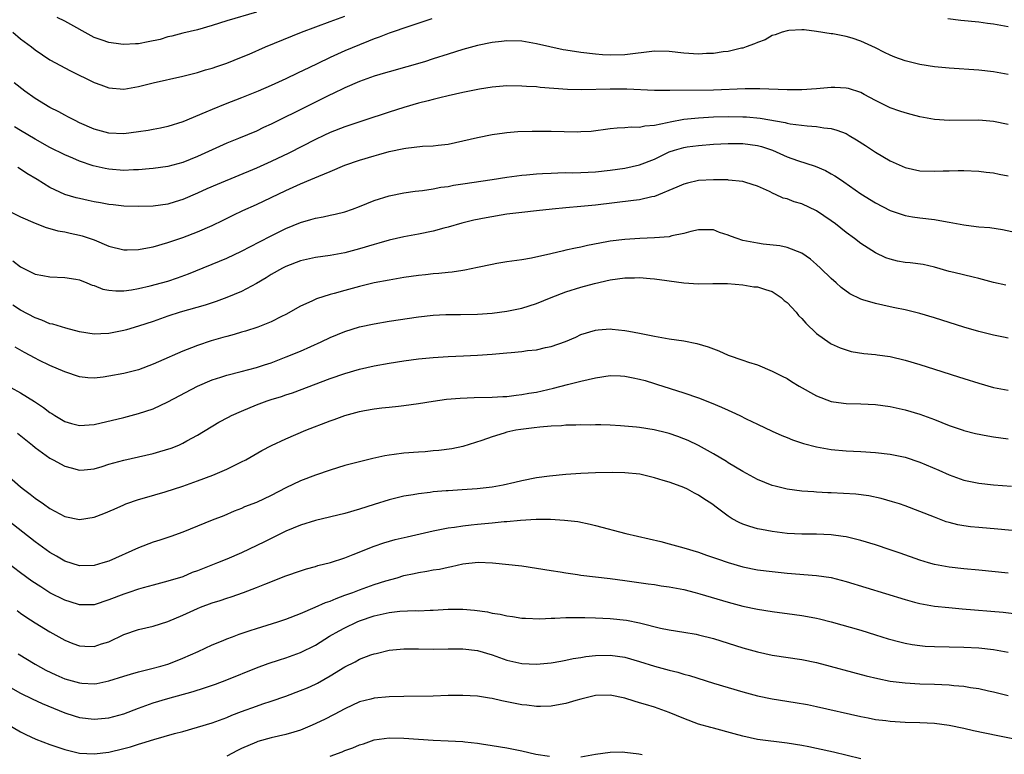
# Model space of a CAD drawing. Units: inches. Extents: x 2583000 to 2586000, y 1494000 to 1497000.
# Drawn here: x 2584639 to 2584772, y 1495049 to 1495149 of the extents above; entities that cross this region are included whole.
import ezdxf

# ---------------------------------------------------------------- set-up
doc = ezdxf.new("R2010")
doc.units = ezdxf.units.IN
doc.header["$MEASUREMENT"] = 0
doc.layers.add('LD25831494_2ft', color=186, linetype='Continuous')

msp = doc.modelspace()

# ---------------------------------------------------------------- linework, layer by layer
at = {"layer": 'LD25831494_2ft'}
for points, elevation in [([(2584637.94, 1495147), (2584639, 1495146.11), (2584640.5, 1495145), (2584641, 1495144.59), (2584643, 1495143.25), (2584645.77, 1495141.77), (2584649, 1495140.17), (2584649.88, 1495139.88), (2584651, 1495139.44), (2584653, 1495139.29), (2584655, 1495139.65), (2584657, 1495140.15), (2584661.02, 1495141.02), (2584663, 1495141.52), (2584664.12, 1495141.88), (2584665, 1495142.12), (2584665.64, 1495142.36), (2584667, 1495142.8), (2584669, 1495143.6), (2584670.04, 1495144.04), (2584672.25, 1495145), (2584677.11, 1495147), (2584681, 1495148.46), (2584683, 1495149.18)], 10468), ([(2584694.81, 1495148.81), (2584691.83, 1495147.83), (2584689, 1495146.85), (2584687.68, 1495146.32), (2584687, 1495146.08), (2584686.23, 1495145.77), (2584685, 1495145.3), (2584683, 1495144.47), (2584681, 1495143.55), (2584679.27, 1495142.73), (2584678.19, 1495142.19), (2584676.56, 1495141.44), (2584675, 1495140.69), (2584673, 1495139.77), (2584671.23, 1495139), (2584669, 1495138.08), (2584666.78, 1495137.22), (2584665, 1495136.52), (2584664.14, 1495136.14), (2584661, 1495134.85), (2584659, 1495134.22), (2584658, 1495134), (2584657, 1495133.81), (2584656.32, 1495133.68), (2584655, 1495133.48), (2584653, 1495133.23), (2584651, 1495133.3), (2584649, 1495133.85), (2584647, 1495134.71), (2584646.4, 1495135), (2584645.49, 1495135.49), (2584645, 1495135.73), (2584644.19, 1495136.19), (2584643, 1495136.78), (2584641, 1495137.99), (2584639.57, 1495139), (2584638.13, 1495140.13)], 10470), ([(2584671, 1495149.71), (2584667, 1495148.52), (2584665, 1495147.89), (2584663, 1495147.31), (2584661, 1495146.85), (2584659.54, 1495146.46), (2584659, 1495146.35), (2584657.97, 1495146.03), (2584656.33, 1495145.67), (2584655, 1495145.43), (2584654.58, 1495145.42), (2584653, 1495145.32), (2584652.61, 1495145.39), (2584651, 1495145.58), (2584650.07, 1495145.93), (2584649, 1495146.29), (2584645, 1495148.5), (2584643.97, 1495149)], 10466), ([(2584773, 1495147.74), (2584771, 1495148.08), (2584770.19, 1495148.19), (2584769, 1495148.36), (2584766.59, 1495148.59), (2584764.79, 1495148.79)], 10470), ([(2584773, 1495141.26), (2584771, 1495141.64), (2584769, 1495141.85), (2584765, 1495142.12), (2584763, 1495142.32), (2584761, 1495142.64), (2584759, 1495143.13), (2584757.62, 1495143.62), (2584757, 1495143.88), (2584756.23, 1495144.23), (2584755, 1495144.86), (2584753, 1495145.77), (2584751.82, 1495146.18), (2584751, 1495146.41), (2584749.23, 1495146.77), (2584749, 1495146.79), (2584747, 1495147.09), (2584745.32, 1495147.32), (2584745, 1495147.33), (2584743.24, 1495147.24), (2584743, 1495147.2), (2584742.32, 1495147), (2584741.38, 1495146.62), (2584741, 1495146.53), (2584740.02, 1495145.98), (2584739, 1495145.6), (2584738.6, 1495145.4), (2584737.46, 1495145), (2584737, 1495144.85), (2584736.83, 1495144.83), (2584735, 1495144.39), (2584734.32, 1495144.32), (2584733, 1495144.11), (2584732.09, 1495144.09), (2584731, 1495144.02), (2584729, 1495144.16), (2584727, 1495144.4), (2584725, 1495144.44), (2584721, 1495143.91), (2584719, 1495143.89), (2584717.95, 1495143.95), (2584717, 1495144.02), (2584715, 1495144.23), (2584713, 1495144.54), (2584712.62, 1495144.62), (2584709, 1495145.44), (2584707, 1495145.78), (2584705, 1495145.83), (2584704.27, 1495145.73), (2584703, 1495145.58), (2584701, 1495145.18), (2584699, 1495144.67), (2584697, 1495144.04), (2584695, 1495143.38), (2584693.79, 1495143), (2584689, 1495141.64), (2584688.53, 1495141.47), (2584687, 1495141.03), (2584685, 1495140.31), (2584683, 1495139.47), (2584681.34, 1495138.66), (2584681, 1495138.51), (2584680.01, 1495137.99), (2584678.04, 1495137), (2584673, 1495134.52), (2584671.95, 1495134.05), (2584671, 1495133.59), (2584668.58, 1495132.58), (2584667, 1495131.94), (2584663, 1495130.15), (2584661, 1495129.34), (2584659, 1495128.78), (2584657, 1495128.49), (2584656.46, 1495128.46), (2584655, 1495128.31), (2584654.31, 1495128.31), (2584653, 1495128.24), (2584651, 1495128.4), (2584650.49, 1495128.49), (2584648.88, 1495128.88), (2584647, 1495129.52), (2584646.08, 1495129.92), (2584645, 1495130.36), (2584643, 1495131.38), (2584641, 1495132.5), (2584639, 1495133.68), (2584638.18, 1495134.18)], 10472), ([(2584773, 1495134.5), (2584771, 1495134.9), (2584769, 1495135.05), (2584765, 1495135.01), (2584763, 1495135.15), (2584761, 1495135.52), (2584759.84, 1495135.84), (2584759, 1495136.04), (2584758.3, 1495136.3), (2584757, 1495136.73), (2584755, 1495137.73), (2584753.46, 1495138.54), (2584753, 1495138.8), (2584751.35, 1495139.35), (2584751, 1495139.42), (2584749.5, 1495139.5), (2584749, 1495139.5), (2584747, 1495139.32), (2584745, 1495139.18), (2584743, 1495139.16), (2584739.31, 1495139.31), (2584737.31, 1495139.31), (2584733, 1495139.15), (2584727.08, 1495139.08), (2584725, 1495139.1), (2584721.27, 1495139.27), (2584721, 1495139.26), (2584719, 1495139.28), (2584715.17, 1495139.17), (2584713.23, 1495139.23), (2584709.51, 1495139.51), (2584709, 1495139.57), (2584707.65, 1495139.65), (2584707, 1495139.7), (2584705, 1495139.72), (2584703, 1495139.54), (2584701.26, 1495139.26), (2584699, 1495138.82), (2584697, 1495138.38), (2584695.91, 1495138.09), (2584695, 1495137.89), (2584694.31, 1495137.69), (2584693, 1495137.37), (2584691, 1495136.8), (2584689, 1495136.16), (2584685.57, 1495135), (2584683, 1495134.15), (2584681, 1495133.38), (2584680.17, 1495133), (2584679, 1495132.45), (2584675.4, 1495130.6), (2584673, 1495129.46), (2584671, 1495128.56), (2584665.66, 1495126.34), (2584664.26, 1495125.74), (2584663, 1495125.15), (2584661, 1495124.29), (2584659.97, 1495123.97), (2584659, 1495123.67), (2584657, 1495123.39), (2584655, 1495123.34), (2584653, 1495123.41), (2584651.58, 1495123.58), (2584651, 1495123.63), (2584649.87, 1495123.87), (2584649, 1495124.01), (2584648.19, 1495124.19), (2584647, 1495124.43), (2584646.55, 1495124.55), (2584645, 1495125), (2584643, 1495125.95), (2584641.28, 1495127), (2584639.85, 1495127.85), (2584639, 1495128.42), (2584638.63, 1495128.63)], 10474), ([(2584636.93, 1495123), (2584639, 1495121.97), (2584641, 1495121.09), (2584642.5, 1495120.5), (2584643, 1495120.38), (2584644.06, 1495120.06), (2584645, 1495119.9), (2584645.73, 1495119.73), (2584647, 1495119.48), (2584647.38, 1495119.38), (2584649, 1495118.85), (2584651, 1495117.99), (2584653, 1495117.46), (2584653.46, 1495117.46), (2584655, 1495117.53), (2584656.23, 1495117.77), (2584657, 1495117.9), (2584659, 1495118.45), (2584661, 1495119.17), (2584663, 1495119.94), (2584665, 1495120.78), (2584666.51, 1495121.49), (2584667.84, 1495122.16), (2584669.18, 1495122.82), (2584671, 1495123.63), (2584675, 1495125.54), (2584676.01, 1495125.99), (2584677, 1495126.44), (2584678.37, 1495127), (2584679.47, 1495127.47), (2584681, 1495128.09), (2584683, 1495128.95), (2584685, 1495129.65), (2584687, 1495130.25), (2584687.6, 1495130.4), (2584689, 1495130.81), (2584691, 1495131.24), (2584691.29, 1495131.29), (2584693.53, 1495131.53), (2584695, 1495131.59), (2584695.68, 1495131.68), (2584697, 1495131.82), (2584699, 1495132.25), (2584701, 1495132.72), (2584703, 1495133.1), (2584704.65, 1495133.35), (2584705, 1495133.38), (2584706.48, 1495133.52), (2584708.41, 1495133.59), (2584711, 1495133.59), (2584714.5, 1495133.5), (2584715, 1495133.51), (2584716.41, 1495133.59), (2584719, 1495133.93), (2584719.96, 1495134.04), (2584721, 1495134.06), (2584721.83, 1495134.17), (2584723, 1495134.1), (2584723.7, 1495134.3), (2584725, 1495134.37), (2584726.73, 1495134.73), (2584727.15, 1495134.85), (2584729, 1495135.2), (2584731, 1495135.4), (2584733, 1495135.5), (2584735, 1495135.55), (2584737, 1495135.53), (2584737.51, 1495135.51), (2584739.35, 1495135.35), (2584742.74, 1495134.74), (2584743, 1495134.66), (2584743.42, 1495134.58), (2584745.72, 1495134.28), (2584747, 1495134.2), (2584747.98, 1495134.02), (2584749, 1495133.92), (2584749.73, 1495133.73), (2584751, 1495133.24), (2584751.42, 1495133), (2584752.42, 1495132.42), (2584753.64, 1495131.64), (2584755, 1495130.72), (2584757, 1495129.56), (2584759, 1495128.66), (2584761, 1495128.21), (2584763, 1495128.13), (2584764.18, 1495128.18), (2584765, 1495128.18), (2584766.23, 1495128.23), (2584767, 1495128.22), (2584769, 1495128.16), (2584770.03, 1495128.03), (2584771, 1495127.94), (2584771.76, 1495127.76), (2584773, 1495127.53)], 10476), ([(2584637.97, 1495115.97), (2584639, 1495115.17), (2584641, 1495114.19), (2584642.01, 1495113.99), (2584643, 1495113.83), (2584645, 1495113.74), (2584646.5, 1495113.5), (2584647, 1495113.39), (2584648.01, 1495113), (2584648.7, 1495112.7), (2584649, 1495112.62), (2584650.16, 1495112.16), (2584651, 1495112.01), (2584651.92, 1495111.92), (2584653, 1495111.93), (2584654.07, 1495112.07), (2584655, 1495112.23), (2584656.59, 1495112.59), (2584658.13, 1495113), (2584659, 1495113.24), (2584660.32, 1495113.68), (2584661.79, 1495114.21), (2584667, 1495116.35), (2584669, 1495117.3), (2584671.42, 1495118.58), (2584673, 1495119.39), (2584675, 1495120.36), (2584677, 1495121.2), (2584678.41, 1495121.59), (2584679, 1495121.79), (2584680.04, 1495121.96), (2584681, 1495122.18), (2584681.69, 1495122.31), (2584683, 1495122.65), (2584684.06, 1495123), (2584685, 1495123.35), (2584687, 1495124.16), (2584689, 1495124.8), (2584691, 1495125.21), (2584692.55, 1495125.45), (2584693.52, 1495125.52), (2584695, 1495125.75), (2584696.04, 1495125.96), (2584697, 1495126.09), (2584697.76, 1495126.24), (2584699, 1495126.44), (2584702.98, 1495127), (2584705, 1495127.34), (2584707, 1495127.61), (2584707.65, 1495127.65), (2584709, 1495127.78), (2584709.81, 1495127.81), (2584711, 1495127.89), (2584711.9, 1495127.9), (2584713, 1495127.95), (2584713.94, 1495127.94), (2584715, 1495127.97), (2584716, 1495128), (2584717, 1495128.07), (2584719, 1495128.29), (2584721, 1495128.56), (2584723, 1495128.99), (2584725, 1495129.78), (2584727, 1495130.75), (2584727.73, 1495131), (2584729, 1495131.38), (2584729.44, 1495131.44), (2584731, 1495131.65), (2584733, 1495131.79), (2584735, 1495131.89), (2584737, 1495131.9), (2584739, 1495131.65), (2584739.51, 1495131.51), (2584741.01, 1495131.01), (2584743, 1495130.11), (2584744.4, 1495129.6), (2584746.82, 1495128.82), (2584748.22, 1495128.22), (2584749, 1495127.8), (2584749.5, 1495127.5), (2584750.23, 1495127), (2584750.7, 1495126.7), (2584753, 1495125.09), (2584755, 1495123.87), (2584757, 1495122.82), (2584759, 1495122.12), (2584760.03, 1495121.97), (2584761, 1495121.8), (2584763, 1495121.6), (2584764.71, 1495121.29), (2584765, 1495121.25), (2584767, 1495120.85), (2584768.66, 1495120.66), (2584769, 1495120.61), (2584770.49, 1495120.49), (2584772.23, 1495120.23), (2584775, 1495119.65)], 10478), ([(2584772.67, 1495112.67), (2584771, 1495113.06), (2584769, 1495113.6), (2584768.24, 1495113.76), (2584765.61, 1495114.39), (2584765, 1495114.55), (2584763, 1495115.13), (2584761.47, 1495115.47), (2584759.71, 1495115.71), (2584759, 1495115.77), (2584757.96, 1495115.96), (2584757, 1495116.19), (2584756.4, 1495116.4), (2584755, 1495117.07), (2584753, 1495118.35), (2584752.15, 1495119), (2584751, 1495119.83), (2584749.57, 1495121), (2584749, 1495121.43), (2584747, 1495122.78), (2584745, 1495123.7), (2584743.98, 1495123.98), (2584743, 1495124.39), (2584742.49, 1495124.49), (2584741.44, 1495125), (2584741.12, 1495125.12), (2584740.62, 1495125.38), (2584739, 1495126.1), (2584737.4, 1495126.6), (2584737, 1495126.74), (2584735.07, 1495126.93), (2584734.95, 1495126.95), (2584733, 1495126.98), (2584731, 1495126.87), (2584729.47, 1495126.53), (2584729, 1495126.4), (2584728.03, 1495125.97), (2584725, 1495124.7), (2584724.65, 1495124.65), (2584723, 1495124.25), (2584722.17, 1495124.17), (2584717, 1495123.53), (2584715, 1495123.34), (2584713, 1495123.18), (2584711.11, 1495123), (2584709, 1495122.76), (2584707, 1495122.55), (2584705, 1495122.31), (2584702.16, 1495121.84), (2584700.5, 1495121.5), (2584698.89, 1495121.11), (2584697, 1495120.56), (2584696.42, 1495120.42), (2584695, 1495120.03), (2584693, 1495119.61), (2584691, 1495119.24), (2584689, 1495118.79), (2584687.62, 1495118.38), (2584687, 1495118.22), (2584685, 1495117.6), (2584683, 1495117.08), (2584681, 1495116.72), (2584679, 1495116.44), (2584677, 1495115.98), (2584675, 1495115.23), (2584674.55, 1495115), (2584673, 1495114.12), (2584672.31, 1495113.69), (2584671, 1495112.9), (2584669, 1495111.82), (2584667.01, 1495110.99), (2584665.54, 1495110.46), (2584664.05, 1495109.95), (2584660.68, 1495109), (2584659, 1495108.48), (2584657, 1495107.77), (2584655, 1495107.11), (2584653.36, 1495106.64), (2584653, 1495106.54), (2584651, 1495106.13), (2584649.92, 1495106.08), (2584649, 1495106.03), (2584647, 1495106.35), (2584645.17, 1495106.83), (2584643.38, 1495107.38), (2584643, 1495107.46), (2584641.91, 1495107.92), (2584641, 1495108.24), (2584639, 1495109.31), (2584637.95, 1495109.95)], 10480), ([(2584773, 1495105.5), (2584772.38, 1495105.62), (2584771, 1495105.91), (2584769, 1495106.4), (2584767, 1495107), (2584763, 1495108.26), (2584761, 1495108.84), (2584759, 1495109.33), (2584757.63, 1495109.63), (2584757, 1495109.75), (2584755, 1495110.18), (2584753.29, 1495110.71), (2584753, 1495110.79), (2584751.51, 1495111.51), (2584750.35, 1495112.35), (2584749.66, 1495113), (2584749, 1495113.58), (2584747.54, 1495115), (2584747, 1495115.5), (2584746.19, 1495116.19), (2584745, 1495117.03), (2584743, 1495117.8), (2584742.03, 1495118.03), (2584739.75, 1495118.25), (2584739, 1495118.36), (2584737, 1495118.76), (2584736.21, 1495119), (2584735.33, 1495119.33), (2584735, 1495119.47), (2584733.84, 1495119.84), (2584733, 1495120.17), (2584732.19, 1495120.19), (2584731, 1495120.18), (2584729.95, 1495119.95), (2584729, 1495119.68), (2584727.36, 1495119.36), (2584727, 1495119.26), (2584725, 1495119.09), (2584723.02, 1495119.02), (2584721, 1495118.9), (2584719, 1495118.65), (2584718.55, 1495118.55), (2584715.94, 1495118.06), (2584715, 1495117.83), (2584714.28, 1495117.72), (2584713, 1495117.41), (2584712.65, 1495117.35), (2584710.93, 1495116.93), (2584708.33, 1495116.33), (2584707, 1495116.11), (2584705, 1495115.85), (2584703.62, 1495115.62), (2584703, 1495115.5), (2584701, 1495115.06), (2584699.29, 1495114.71), (2584699, 1495114.68), (2584697.55, 1495114.45), (2584697, 1495114.42), (2584695.75, 1495114.25), (2584695, 1495114.21), (2584693.93, 1495114.07), (2584693, 1495113.98), (2584691, 1495113.71), (2584689, 1495113.38), (2584686.99, 1495112.99), (2584685, 1495112.51), (2584683, 1495111.96), (2584681.55, 1495111.55), (2584681, 1495111.41), (2584679.16, 1495110.84), (2584678.52, 1495110.52), (2584677, 1495109.83), (2584675, 1495108.7), (2584674.42, 1495108.42), (2584673, 1495107.7), (2584671.21, 1495107), (2584669.54, 1495106.46), (2584669, 1495106.31), (2584668, 1495106), (2584667, 1495105.74), (2584666.43, 1495105.57), (2584664.87, 1495105.13), (2584663, 1495104.52), (2584662.19, 1495104.19), (2584661, 1495103.74), (2584657.71, 1495102.3), (2584657, 1495101.95), (2584655, 1495101.19), (2584653, 1495100.68), (2584651, 1495100.32), (2584650.22, 1495100.22), (2584649, 1495100.09), (2584648.13, 1495100.13), (2584647, 1495100.25), (2584645, 1495100.91), (2584643, 1495101.78), (2584641.49, 1495102.51), (2584641, 1495102.76), (2584639.56, 1495103.56), (2584638.29, 1495104.29)], 10482), ([(2584635, 1495100.24), (2584639, 1495098.1), (2584640.91, 1495096.91), (2584642.11, 1495096.11), (2584643, 1495095.41), (2584643.26, 1495095.26), (2584643.65, 1495095), (2584645, 1495094.19), (2584645.92, 1495093.92), (2584647, 1495093.65), (2584649, 1495093.79), (2584653, 1495094.74), (2584655, 1495095.26), (2584657, 1495095.93), (2584659, 1495096.85), (2584663, 1495098.99), (2584665, 1495099.83), (2584666.2, 1495100.2), (2584667, 1495100.46), (2584668.95, 1495100.95), (2584671, 1495101.5), (2584672.11, 1495101.89), (2584673, 1495102.17), (2584675.06, 1495102.94), (2584677, 1495103.75), (2584679.77, 1495105), (2584681, 1495105.6), (2584683, 1495106.4), (2584685, 1495107.01), (2584687, 1495107.45), (2584689, 1495107.78), (2584693, 1495108.4), (2584695, 1495108.63), (2584696.69, 1495108.69), (2584697, 1495108.71), (2584698.69, 1495108.69), (2584701, 1495108.73), (2584703, 1495108.87), (2584705, 1495109.15), (2584707, 1495109.58), (2584709, 1495110.19), (2584711, 1495111.01), (2584713, 1495111.79), (2584715, 1495112.39), (2584716.89, 1495112.89), (2584719, 1495113.4), (2584721, 1495113.69), (2584722.31, 1495113.69), (2584723, 1495113.71), (2584724.43, 1495113.57), (2584725, 1495113.54), (2584726.7, 1495113.3), (2584727, 1495113.28), (2584728.99, 1495113.01), (2584731, 1495112.85), (2584732.91, 1495112.91), (2584734.91, 1495112.91), (2584737, 1495112.71), (2584738.48, 1495112.48), (2584739, 1495112.44), (2584740.08, 1495112.08), (2584741, 1495111.82), (2584742.2, 1495111), (2584742.62, 1495110.62), (2584743, 1495110.33), (2584744.22, 1495109), (2584744.57, 1495108.57), (2584745, 1495108.15), (2584745.53, 1495107.53), (2584747, 1495106.12), (2584748.83, 1495104.83), (2584749, 1495104.73), (2584750.19, 1495104.19), (2584751, 1495103.89), (2584751.7, 1495103.7), (2584753.42, 1495103.42), (2584755, 1495103.27), (2584755.23, 1495103.23), (2584757, 1495102.99), (2584759, 1495102.52), (2584761, 1495101.92), (2584763, 1495101.28), (2584766.26, 1495100.26), (2584767, 1495100.01), (2584769, 1495099.37), (2584771, 1495098.82), (2584773, 1495098.42)], 10484), ([(2584638.6, 1495092.6), (2584640.62, 1495091), (2584641, 1495090.67), (2584643, 1495089.23), (2584643.45, 1495089), (2584645, 1495088.12), (2584645.89, 1495087.89), (2584647, 1495087.58), (2584647.63, 1495087.63), (2584649, 1495087.78), (2584650.07, 1495088.07), (2584651, 1495088.38), (2584653, 1495088.94), (2584657, 1495089.87), (2584657.89, 1495090.11), (2584659.42, 1495090.58), (2584660.46, 1495091), (2584661, 1495091.24), (2584661.56, 1495091.56), (2584663, 1495092.33), (2584665.91, 1495094.09), (2584667.21, 1495094.79), (2584667.62, 1495095), (2584669, 1495095.61), (2584671, 1495096.44), (2584672.47, 1495097), (2584673, 1495097.18), (2584674.4, 1495097.6), (2584675, 1495097.82), (2584675.9, 1495098.1), (2584681, 1495100.03), (2584683, 1495100.71), (2584685, 1495101.28), (2584687, 1495101.73), (2584689, 1495102.1), (2584691, 1495102.41), (2584693, 1495102.67), (2584695, 1495102.86), (2584697.01, 1495103.01), (2584699.12, 1495103.12), (2584701, 1495103.19), (2584703, 1495103.31), (2584705, 1495103.49), (2584705.55, 1495103.55), (2584707, 1495103.69), (2584707.8, 1495103.8), (2584709, 1495103.93), (2584710.21, 1495104.21), (2584711, 1495104.37), (2584712.94, 1495105.06), (2584714.35, 1495105.65), (2584715, 1495105.98), (2584717, 1495106.57), (2584717.38, 1495106.61), (2584719, 1495106.74), (2584719.28, 1495106.72), (2584721, 1495106.54), (2584721.55, 1495106.45), (2584723, 1495106.17), (2584725, 1495105.77), (2584727, 1495105.42), (2584729, 1495105.11), (2584730.77, 1495104.77), (2584732.31, 1495104.31), (2584733, 1495104.03), (2584733.76, 1495103.76), (2584735, 1495103.2), (2584737, 1495102.5), (2584737.75, 1495102.25), (2584739, 1495101.87), (2584741, 1495101.03), (2584742.32, 1495100.32), (2584743, 1495100.01), (2584743.61, 1495099.61), (2584744.66, 1495099), (2584747, 1495097.69), (2584749, 1495096.91), (2584750.66, 1495096.66), (2584751, 1495096.62), (2584753, 1495096.59), (2584755, 1495096.51), (2584757, 1495096.21), (2584759, 1495095.75), (2584761, 1495095.17), (2584763, 1495094.46), (2584765, 1495093.65), (2584766.87, 1495093), (2584767, 1495092.95), (2584768.58, 1495092.58), (2584770.25, 1495092.25), (2584771, 1495092.13), (2584773, 1495091.86)], 10486), ([(2584637.12, 1495087), (2584639, 1495085.33), (2584639.41, 1495085), (2584640.33, 1495084.33), (2584641, 1495083.78), (2584642.1, 1495083), (2584643, 1495082.39), (2584645, 1495081.3), (2584647, 1495080.89), (2584649, 1495081.21), (2584650.31, 1495081.69), (2584651.71, 1495082.29), (2584653, 1495082.89), (2584653.29, 1495083), (2584655, 1495083.59), (2584655.82, 1495083.82), (2584658.64, 1495084.64), (2584661, 1495085.4), (2584663, 1495086.12), (2584665.08, 1495086.92), (2584667, 1495087.74), (2584668.45, 1495088.45), (2584669, 1495088.7), (2584669.57, 1495089), (2584671.74, 1495090.26), (2584673.05, 1495090.95), (2584675, 1495091.85), (2584677.72, 1495093), (2584681, 1495094.3), (2584681.54, 1495094.46), (2584683, 1495095.01), (2584685, 1495095.54), (2584685.68, 1495095.68), (2584687, 1495095.9), (2584688.04, 1495096.04), (2584689, 1495096.13), (2584690.28, 1495096.28), (2584691, 1495096.34), (2584693, 1495096.62), (2584695, 1495096.95), (2584696.79, 1495097.21), (2584698.63, 1495097.37), (2584700.57, 1495097.43), (2584703, 1495097.47), (2584704.43, 1495097.57), (2584705, 1495097.6), (2584706.24, 1495097.76), (2584707, 1495097.83), (2584707.98, 1495098.02), (2584709, 1495098.19), (2584711.29, 1495098.71), (2584713.22, 1495099.22), (2584715, 1495099.67), (2584717, 1495100.13), (2584719, 1495100.41), (2584720.38, 1495100.38), (2584721, 1495100.34), (2584722.12, 1495100.12), (2584723, 1495099.92), (2584723.73, 1495099.73), (2584725, 1495099.33), (2584725.27, 1495099.27), (2584729, 1495098.1), (2584731, 1495097.39), (2584732.72, 1495096.72), (2584734.12, 1495096.12), (2584735, 1495095.71), (2584735.5, 1495095.5), (2584736.58, 1495095), (2584737.43, 1495094.57), (2584739, 1495093.81), (2584741, 1495092.87), (2584742.29, 1495092.29), (2584743, 1495092.02), (2584743.72, 1495091.72), (2584745.22, 1495091.22), (2584747, 1495090.74), (2584749, 1495090.37), (2584751, 1495090.21), (2584753, 1495090.13), (2584755, 1495090), (2584757, 1495089.75), (2584759, 1495089.33), (2584761, 1495088.68), (2584763.57, 1495087.57), (2584765, 1495086.94), (2584767, 1495086.25), (2584769, 1495085.83), (2584771, 1495085.6), (2584773.44, 1495085.44)], 10488), ([(2584775, 1495079.26), (2584771.6, 1495079.6), (2584769, 1495079.79), (2584767.9, 1495079.9), (2584767, 1495080.03), (2584766.18, 1495080.18), (2584765, 1495080.49), (2584764.6, 1495080.6), (2584763, 1495081.19), (2584761, 1495082), (2584759, 1495082.75), (2584758.24, 1495083), (2584757.3, 1495083.3), (2584755.75, 1495083.75), (2584754.11, 1495084.11), (2584752.32, 1495084.32), (2584749, 1495084.52), (2584748.53, 1495084.53), (2584747, 1495084.62), (2584746.63, 1495084.63), (2584745, 1495084.74), (2584743, 1495085), (2584741.4, 1495085.4), (2584741, 1495085.52), (2584739, 1495086.32), (2584737, 1495087.4), (2584736.01, 1495088.01), (2584735, 1495088.6), (2584734.76, 1495088.76), (2584733, 1495089.79), (2584731, 1495090.92), (2584729.6, 1495091.6), (2584729, 1495091.86), (2584728.17, 1495092.17), (2584727, 1495092.56), (2584726.65, 1495092.65), (2584724.96, 1495093.04), (2584723, 1495093.38), (2584722.57, 1495093.43), (2584720.39, 1495093.61), (2584719, 1495093.68), (2584717.72, 1495093.72), (2584717, 1495093.72), (2584716.31, 1495093.69), (2584715, 1495093.73), (2584714.32, 1495093.68), (2584713, 1495093.7), (2584712.39, 1495093.61), (2584711, 1495093.57), (2584709.44, 1495093.44), (2584708.68, 1495093.32), (2584706.89, 1495093.11), (2584706.21, 1495093), (2584705, 1495092.74), (2584704.61, 1495092.61), (2584703, 1495092.13), (2584701.59, 1495091.59), (2584699, 1495090.78), (2584697.52, 1495090.48), (2584695.76, 1495090.24), (2584695, 1495090.19), (2584693.92, 1495090.08), (2584693, 1495090.03), (2584691, 1495089.88), (2584689.7, 1495089.7), (2584689, 1495089.63), (2584688.45, 1495089.55), (2584686.82, 1495089.18), (2584683, 1495088.21), (2584681, 1495087.6), (2584679, 1495086.91), (2584677, 1495086.14), (2584675, 1495085.17), (2584673, 1495084.16), (2584671, 1495083.22), (2584669.4, 1495082.6), (2584669, 1495082.4), (2584667.98, 1495082.02), (2584666.59, 1495081.41), (2584665, 1495080.79), (2584661, 1495079.18), (2584659.41, 1495078.59), (2584657.92, 1495078.08), (2584657, 1495077.81), (2584655, 1495077.03), (2584651, 1495075.26), (2584650.19, 1495075), (2584649, 1495074.65), (2584647, 1495074.6), (2584645, 1495075.23), (2584643.9, 1495075.9), (2584643, 1495076.41), (2584641, 1495077.87), (2584637, 1495081)], 10490), ([(2584773, 1495073.61), (2584769, 1495074.04), (2584767, 1495074.22), (2584765, 1495074.42), (2584763, 1495074.77), (2584762.19, 1495075), (2584761, 1495075.36), (2584758.33, 1495076.33), (2584757, 1495076.8), (2584755, 1495077.46), (2584753, 1495078.06), (2584751, 1495078.54), (2584750.61, 1495078.61), (2584749, 1495078.82), (2584747, 1495078.9), (2584745, 1495078.91), (2584743, 1495079.01), (2584741, 1495079.25), (2584739.52, 1495079.52), (2584739, 1495079.64), (2584737.93, 1495079.93), (2584737, 1495080.27), (2584736.48, 1495080.48), (2584735.54, 1495081), (2584735, 1495081.33), (2584733.57, 1495082.43), (2584732.8, 1495083), (2584731.71, 1495083.71), (2584731, 1495084.21), (2584730.46, 1495084.46), (2584729.5, 1495085), (2584729, 1495085.24), (2584728.61, 1495085.39), (2584727, 1495085.95), (2584726.18, 1495086.18), (2584725, 1495086.57), (2584723.03, 1495087.03), (2584721, 1495087.24), (2584719.27, 1495087.27), (2584717, 1495087.23), (2584715, 1495087.15), (2584713, 1495086.99), (2584710.79, 1495086.79), (2584709, 1495086.56), (2584707, 1495086.16), (2584706.08, 1495085.92), (2584704.46, 1495085.54), (2584703, 1495085.28), (2584700.96, 1495085.04), (2584698.9, 1495084.9), (2584697, 1495084.79), (2584696.77, 1495084.77), (2584695, 1495084.64), (2584694.57, 1495084.57), (2584693, 1495084.4), (2584692.25, 1495084.25), (2584691, 1495084.06), (2584689, 1495083.57), (2584687, 1495082.94), (2584685, 1495082.29), (2584683, 1495081.72), (2584679, 1495080.78), (2584677, 1495080.14), (2584675, 1495079.31), (2584673.46, 1495078.54), (2584673, 1495078.34), (2584672.12, 1495077.88), (2584669, 1495076.38), (2584667, 1495075.52), (2584665.73, 1495075), (2584663, 1495073.93), (2584662.31, 1495073.69), (2584661, 1495073.14), (2584659, 1495072.51), (2584657, 1495072.01), (2584655.64, 1495071.64), (2584655, 1495071.45), (2584653.7, 1495071), (2584653, 1495070.77), (2584651, 1495069.98), (2584649, 1495069.33), (2584647, 1495069.32), (2584645.74, 1495069.74), (2584645, 1495069.96), (2584643, 1495070.97), (2584641.75, 1495071.75), (2584640.55, 1495072.55), (2584639, 1495073.67), (2584637.11, 1495075.11)], 10492), ([(2584638.53, 1495068.53), (2584639, 1495068.18), (2584639.71, 1495067.71), (2584641, 1495066.89), (2584643, 1495065.65), (2584645, 1495064.52), (2584646.08, 1495064.08), (2584647, 1495063.77), (2584647.72, 1495063.72), (2584649, 1495063.69), (2584650.01, 1495064.01), (2584651, 1495064.3), (2584653, 1495065.28), (2584655, 1495065.99), (2584657, 1495066.44), (2584659, 1495067.05), (2584661, 1495067.9), (2584663, 1495068.84), (2584663.4, 1495069), (2584665, 1495069.59), (2584666.09, 1495069.91), (2584667, 1495070.23), (2584667.59, 1495070.41), (2584669.26, 1495071), (2584671, 1495071.67), (2584672.13, 1495072.13), (2584675, 1495073.26), (2584677, 1495073.95), (2584677.8, 1495074.2), (2584679, 1495074.52), (2584679.36, 1495074.64), (2584681.05, 1495075.05), (2584683, 1495075.71), (2584684.14, 1495076.14), (2584687, 1495077.28), (2584688.28, 1495077.72), (2584689.83, 1495078.17), (2584691.44, 1495078.56), (2584695, 1495079.38), (2584695.46, 1495079.46), (2584697, 1495079.77), (2584697.87, 1495079.87), (2584699, 1495080.05), (2584700.16, 1495080.16), (2584701, 1495080.27), (2584703, 1495080.45), (2584704.61, 1495080.61), (2584705, 1495080.63), (2584706.82, 1495080.82), (2584708.94, 1495080.94), (2584710.92, 1495080.92), (2584712.81, 1495080.81), (2584714.62, 1495080.62), (2584716.27, 1495080.27), (2584717, 1495080.07), (2584721.11, 1495079), (2584725.89, 1495077.89), (2584727, 1495077.61), (2584729, 1495077.07), (2584731, 1495076.47), (2584732.07, 1495076.07), (2584733, 1495075.75), (2584733.54, 1495075.54), (2584735, 1495075.05), (2584737, 1495074.48), (2584739, 1495074.09), (2584741, 1495073.82), (2584743, 1495073.62), (2584747, 1495073.32), (2584749, 1495073.02), (2584751, 1495072.5), (2584753.69, 1495071.69), (2584759, 1495070.03), (2584760.3, 1495069.7), (2584761, 1495069.51), (2584763, 1495069.16), (2584764.94, 1495068.94), (2584766.77, 1495068.77), (2584772.33, 1495068.33), (2584774.12, 1495068.12)], 10494), ([(2584638.68, 1495062.68), (2584641, 1495061.26), (2584642.45, 1495060.45), (2584643.81, 1495059.81), (2584645, 1495059.28), (2584647, 1495058.72), (2584647.31, 1495058.69), (2584649, 1495058.61), (2584649.34, 1495058.66), (2584651, 1495058.99), (2584653, 1495059.65), (2584653.91, 1495059.91), (2584655, 1495060.25), (2584656.62, 1495060.62), (2584658.05, 1495061), (2584659, 1495061.29), (2584660.24, 1495061.76), (2584661, 1495062.07), (2584663.09, 1495063), (2584665, 1495063.89), (2584666.49, 1495064.49), (2584667, 1495064.71), (2584667.77, 1495065), (2584668.66, 1495065.34), (2584670.15, 1495065.85), (2584671, 1495066.12), (2584673.91, 1495067), (2584675, 1495067.36), (2584677, 1495068.15), (2584678.99, 1495068.99), (2584680.38, 1495069.62), (2584681, 1495069.83), (2584681.81, 1495070.19), (2584683, 1495070.61), (2584683.28, 1495070.72), (2584684.07, 1495071), (2584685, 1495071.36), (2584687, 1495072.08), (2584688.57, 1495072.57), (2584690.09, 1495073), (2584691, 1495073.28), (2584692.43, 1495073.57), (2584693, 1495073.71), (2584694.13, 1495073.87), (2584695, 1495074.05), (2584695.83, 1495074.17), (2584697, 1495074.45), (2584697.49, 1495074.51), (2584699, 1495074.89), (2584701.1, 1495075.1), (2584703.02, 1495075.02), (2584707, 1495074.59), (2584709, 1495074.29), (2584711, 1495073.96), (2584712.2, 1495073.8), (2584713, 1495073.65), (2584714.55, 1495073.45), (2584715, 1495073.36), (2584717, 1495073.11), (2584719, 1495072.89), (2584721, 1495072.64), (2584724.17, 1495072.17), (2584725, 1495072.07), (2584725.92, 1495071.92), (2584727, 1495071.78), (2584729, 1495071.41), (2584730.55, 1495071), (2584731.17, 1495070.83), (2584735, 1495069.67), (2584737, 1495069.15), (2584739, 1495068.72), (2584741, 1495068.4), (2584744.02, 1495068.02), (2584745, 1495067.89), (2584745.76, 1495067.76), (2584747, 1495067.52), (2584747.42, 1495067.42), (2584749, 1495067.01), (2584753, 1495065.87), (2584755, 1495065.27), (2584756.72, 1495064.72), (2584758.29, 1495064.29), (2584759, 1495064.12), (2584759.95, 1495063.95), (2584761, 1495063.79), (2584761.73, 1495063.73), (2584763, 1495063.66), (2584767, 1495063.57), (2584769, 1495063.48), (2584771, 1495063.27), (2584773, 1495062.91)], 10496), ([(2584637, 1495058.49), (2584639, 1495057.34), (2584640.58, 1495056.58), (2584641.95, 1495055.95), (2584645, 1495054.68), (2584646.27, 1495054.27), (2584647, 1495054.05), (2584649, 1495053.81), (2584651, 1495053.99), (2584653, 1495054.53), (2584655, 1495055.31), (2584657, 1495056.04), (2584659, 1495056.63), (2584662.43, 1495057.57), (2584663.95, 1495058.05), (2584665.44, 1495058.56), (2584667, 1495059.14), (2584671, 1495060.78), (2584672.62, 1495061.38), (2584674.13, 1495061.87), (2584675, 1495062.13), (2584677, 1495062.86), (2584679, 1495063.87), (2584680.93, 1495065.07), (2584682.21, 1495065.79), (2584683, 1495066.19), (2584684.67, 1495067), (2584685, 1495067.14), (2584687, 1495067.85), (2584689, 1495068.3), (2584690.45, 1495068.45), (2584692.53, 1495068.53), (2584693, 1495068.51), (2584694.6, 1495068.6), (2584695, 1495068.6), (2584697, 1495068.73), (2584699, 1495068.72), (2584700.58, 1495068.58), (2584702.35, 1495068.35), (2584703, 1495068.21), (2584704.06, 1495068.06), (2584705, 1495067.82), (2584705.74, 1495067.74), (2584707, 1495067.52), (2584707.49, 1495067.49), (2584709.44, 1495067.44), (2584711, 1495067.52), (2584711.51, 1495067.51), (2584713, 1495067.59), (2584713.58, 1495067.58), (2584715, 1495067.61), (2584715.58, 1495067.58), (2584717, 1495067.56), (2584719, 1495067.45), (2584721.23, 1495067.23), (2584723, 1495066.89), (2584723.17, 1495066.83), (2584725.85, 1495066.15), (2584727, 1495065.92), (2584729, 1495065.61), (2584730.68, 1495065.32), (2584731, 1495065.25), (2584733, 1495064.74), (2584737, 1495063.48), (2584739, 1495062.93), (2584741, 1495062.5), (2584745, 1495061.9), (2584747, 1495061.48), (2584753.71, 1495059.71), (2584755.32, 1495059.32), (2584757, 1495058.98), (2584759, 1495058.73), (2584761, 1495058.62), (2584763, 1495058.56), (2584765, 1495058.46), (2584765.61, 1495058.39), (2584767, 1495058.28), (2584767.88, 1495058.12), (2584769, 1495057.96), (2584770.35, 1495057.65), (2584771, 1495057.51), (2584773, 1495057.04)], 10498), ([(2584637, 1495053.28), (2584639, 1495052.11), (2584639.74, 1495051.74), (2584641.1, 1495051.1), (2584643, 1495050.36), (2584643.94, 1495050.06), (2584645, 1495049.69), (2584647, 1495049.21), (2584649, 1495049.09), (2584651, 1495049.33), (2584653, 1495049.82), (2584653.92, 1495050.08), (2584655, 1495050.43), (2584655.46, 1495050.54), (2584657.07, 1495051.07), (2584659.87, 1495051.87), (2584661, 1495052.16), (2584663, 1495052.71), (2584665, 1495053.32), (2584667, 1495054.05), (2584667.66, 1495054.34), (2584669, 1495054.84), (2584671, 1495055.57), (2584671.88, 1495055.88), (2584673, 1495056.24), (2584675, 1495056.94), (2584677, 1495057.68), (2584677.93, 1495058.07), (2584679, 1495058.54), (2584679.3, 1495058.7), (2584681, 1495059.68), (2584683, 1495060.93), (2584684.4, 1495061.6), (2584685, 1495061.93), (2584686.52, 1495062.52), (2584687, 1495062.68), (2584687.27, 1495062.73), (2584689, 1495063.17), (2584691, 1495063.36), (2584691.34, 1495063.34), (2584693, 1495063.34), (2584695, 1495063.3), (2584697, 1495063.33), (2584699, 1495063.34), (2584701, 1495063.13), (2584703, 1495062.54), (2584705, 1495061.82), (2584707, 1495061.37), (2584709, 1495061.28), (2584711, 1495061.46), (2584712.3, 1495061.7), (2584713, 1495061.81), (2584713.97, 1495062.03), (2584715, 1495062.18), (2584715.69, 1495062.31), (2584717, 1495062.45), (2584719, 1495062.5), (2584721, 1495062.23), (2584723, 1495061.64), (2584725, 1495061), (2584727, 1495060.44), (2584728.18, 1495060.18), (2584729, 1495059.93), (2584729.75, 1495059.75), (2584733, 1495058.69), (2584737, 1495057.5), (2584739, 1495056.96), (2584741, 1495056.55), (2584744.09, 1495056.09), (2584745.78, 1495055.78), (2584747, 1495055.52), (2584753, 1495054.18), (2584754.01, 1495053.99), (2584755, 1495053.78), (2584756.39, 1495053.61), (2584757, 1495053.52), (2584759, 1495053.41), (2584761, 1495053.36), (2584763, 1495053.25), (2584765, 1495053), (2584767, 1495052.59), (2584768.28, 1495052.28), (2584771.58, 1495051.58), (2584777, 1495050.52)], 10500), ([(2584753, 1495048.41), (2584749.32, 1495049.32), (2584747, 1495049.83), (2584745.96, 1495050.04), (2584745, 1495050.22), (2584743, 1495050.54), (2584739, 1495051.04), (2584737, 1495051.49), (2584735.83, 1495051.83), (2584733, 1495052.59), (2584732.66, 1495052.66), (2584731, 1495053.14), (2584729, 1495053.9), (2584727, 1495054.73), (2584725, 1495055.43), (2584723.78, 1495055.78), (2584723, 1495056.04), (2584722.24, 1495056.24), (2584721, 1495056.64), (2584719, 1495057.05), (2584717, 1495057.01), (2584715, 1495056.53), (2584714.35, 1495056.35), (2584713, 1495055.94), (2584711.72, 1495055.72), (2584711, 1495055.57), (2584709.55, 1495055.55), (2584709, 1495055.52), (2584707.69, 1495055.69), (2584707, 1495055.75), (2584704.3, 1495056.3), (2584703, 1495056.6), (2584702.65, 1495056.65), (2584701, 1495056.93), (2584699, 1495057.04), (2584697, 1495057.01), (2584695, 1495056.94), (2584691, 1495056.89), (2584689, 1495056.85), (2584687, 1495056.67), (2584686.54, 1495056.54), (2584685, 1495056.15), (2584683, 1495055.2), (2584681.57, 1495054.43), (2584680.23, 1495053.77), (2584678.59, 1495053), (2584677, 1495052.34), (2584676.06, 1495052.06), (2584675, 1495051.72), (2584673, 1495051.28), (2584671.22, 1495050.78), (2584671, 1495050.7), (2584669, 1495049.81), (2584668.45, 1495049.55), (2584667, 1495048.78)], 10502), ([(2584681, 1495048.78), (2584682.63, 1495049.37), (2584683, 1495049.54), (2584684.09, 1495049.91), (2584685, 1495050.33), (2584685.52, 1495050.48), (2584687, 1495050.99), (2584689, 1495051.26), (2584691, 1495051.24), (2584695, 1495050.98), (2584697, 1495050.89), (2584699, 1495050.78), (2584699.26, 1495050.74), (2584701, 1495050.55), (2584701.55, 1495050.45), (2584703, 1495050.25), (2584705, 1495049.92), (2584707, 1495049.51), (2584708.92, 1495049.08), (2584710.77, 1495048.77)], 10504), ([(2584715, 1495048.72), (2584717, 1495049.07), (2584719, 1495049.33), (2584720.63, 1495049.37), (2584721, 1495049.35), (2584722.88, 1495049.12), (2584723.34, 1495049)], 10504)]:
    msp.add_lwpolyline(points, dxfattribs=dict(at, elevation=elevation))

doc.saveas('drawing.dxf')
